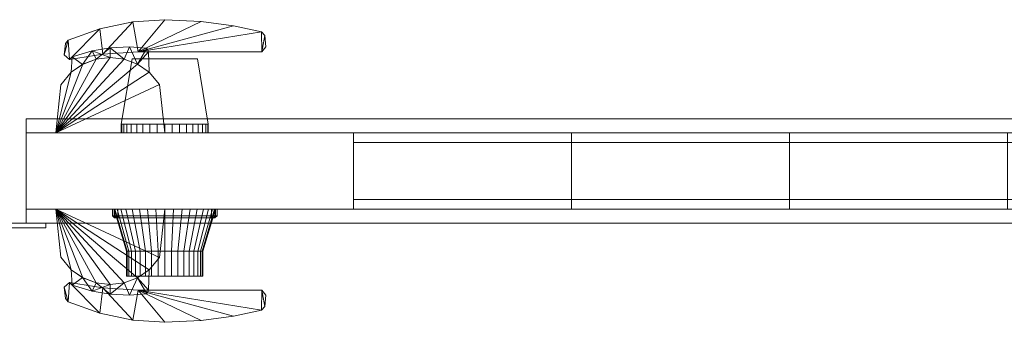
# Model space of a CAD drawing. Units: millimetres. Extents: x -75 to 1331, y 37 to 175.
# Drawn here: x 428 to 880, y 37 to 175 of the extents above; entities that cross this region are included whole.
import ezdxf

# ---------------------------------------------------------------- set-up
doc = ezdxf.new("R2010")
doc.units = ezdxf.units.MM
doc.header["$MEASUREMENT"] = 0
doc.layers.add('D01 金物', color=7, linetype='Continuous')
doc.layers.add('D01 金物_ペン_番号__4', color=7, linetype='Continuous', lineweight=13)

# ---------------------------------------------------------------- blocks, each defined once
blk = doc.blocks.new('オブジェクト_1EC13DB4-CE41-435E-94D8-34D7491CC94D')
at = {"layer": 'D01 金物_ペン_番号__4', "color": 7, "lineweight": 13}
blk.add_line((581, 106, 90), (581, 106, 1470), dxfattribs=at)
at = {"layer": 'D01 金物', "lineweight": 0}
mesh = blk.add_polyface(dxfattribs=at)
corners = [(475.94, 157.24, 932), (475.94, 157.24, 1028), (482.03, 154.98, 1028), (482.03, 154.98, 932), (487.42, 151.37, 1028), (487.42, 151.37, 932), (492.18, 145.62, 1028), (492.18, 145.62, 932), (494.5, 123.5, 1028), (494.5, 123.5, 932), (444.5, 123.5, 932), (444.5, 123.5, 1028), (478.36, 162.99, 937), (478.36, 162.99, 1023), (486.24, 162.27, 1023), (486.24, 162.27, 937), (487.12, 160.67, 1023), (487.12, 160.67, 937), (487.42, 151.37, 1023), (487.42, 151.37, 937), (482.03, 154.98, 1023), (482.03, 154.98, 937), (475.94, 157.24, 1023), (475.94, 157.24, 937), (469.5, 162.55, 1023), (539.06, 160.71, 933.5), (539.06, 160.71, 1026.5), (482.4, 160.69, 1026.5), (482.4, 160.69, 933.5), (479.9, 174.43, 933.5), (479.9, 174.43, 1026.5), (494.5, 175.4, 1026.5), (494.5, 175.4, 933.5), (511.16, 174.63, 1026.5), (511.16, 174.63, 933.5), (466.07, 159.64, 933.5), (526.03, 172.62, 933.5), (466.07, 159.64, 1026.5), (526.03, 172.62, 1026.5), (474.8, 127.5, 1146.53), (491.03, 127.5, 1169.7), (494.5, 127.5, 1170), (497.97, 127.5, 1169.7), (501.34, 127.5, 1168.79), (504.5, 127.5, 1167.32), (507.36, 127.5, 1165.32), (509.82, 127.5, 1162.86), (511.82, 127.5, 1160), (513.29, 127.5, 1156.84), (514.2, 127.5, 1153.47), (514.5, 127.5, 1150), (514.2, 127.5, 1146.53), (513.29, 127.5, 1143.16), (511.82, 127.5, 1140), (509.82, 127.5, 1137.14), (507.36, 127.5, 1134.68), (504.5, 127.5, 1132.68), (501.34, 127.5, 1131.21), (497.97, 127.5, 1130.3), (494.5, 127.5, 1130), (491.03, 127.5, 1130.3), (487.66, 127.5, 1131.21), (484.5, 127.5, 1132.68), (481.64, 127.5, 1134.68), (479.18, 127.5, 1137.14), (477.18, 127.5, 1140), (475.71, 127.5, 1143.16), (514.5, 127.5, 1148), (509.5, 157.5, 1148), (509.5, 157.5, 1152), (514.5, 127.5, 1152), (479.5, 157.5, 1148), (479.5, 157.5, 1152), (474.5, 127.5, 1148), (474.5, 127.5, 1152)]
mesh.append_faces([[corners[k] for k in face] for face in [(0, 1, 2, 3), (3, 2, 4, 5), (5, 4, 6, 7), (7, 6, 8, 9), (12, 13, 14, 15), (15, 14, 16, 17), (17, 16, 18, 19), (19, 18, 20, 21), (21, 20, 22, 23), (25, 26, 27, 28), (29, 30, 31, 32), (32, 31, 33, 34), (67, 68, 69, 70), (68, 71, 72, 69), (71, 73, 74, 72), (73, 67, 70, 74), (67, 73, 71, 68), (70, 69, 72, 74)]], dxfattribs={"color": 250})
mesh.append_faces([[corners[k] for k in face] for face in [(10, 7, 9), (39, 64, 65, 66)]], dxfattribs={"vtx0": -1, "color": 250})
mesh.append_faces([[corners[k] for k in face] for face in [(21, 12, 15), (21, 15, 17), (13, 22, 20), (28, 29, 32), (28, 32, 34), (28, 34, 36), (30, 37, 27)]], dxfattribs={"vtx0": -1, "vtx2": -1, "color": 250})
mesh.append_faces([[corners[k] for k in face] for face in [(10, 3, 5, 7), (39, 40, 41, 42), (39, 42, 43, 44), (39, 44, 45, 46), (39, 46, 47, 48), (39, 48, 49, 50), (39, 50, 51, 52), (39, 52, 53, 54), (39, 54, 55, 56), (39, 56, 57, 58), (39, 58, 59, 60), (39, 60, 61, 62), (39, 62, 63, 64)]], dxfattribs={"vtx0": -1, "vtx3": -1, "color": 250})
mesh.append_faces([[corners[k] for k in face] for face in [(19, 21, 17), (18, 16, 20)]], dxfattribs={"vtx1": -1, "color": 250})
mesh.append_faces([[corners[k] for k in face] for face in [(21, 23, 12), (13, 24, 22), (14, 13, 20), (16, 14, 20), (28, 35, 29), (31, 30, 27), (33, 31, 27), (38, 33, 27)]], dxfattribs={"vtx1": -1, "vtx2": -1, "color": 250})
mesh.append_faces([[corners[k] for k in face] for face in [(11, 8, 6, 4)]], dxfattribs={"vtx3": -1, "color": 250})
mesh = blk.add_polyface(dxfattribs=at)
corners = [(444.5, 123.5, 932), (444.5, 123.5, 1028), (446.82, 145.59, 1028), (446.82, 145.59, 932), (451.58, 151.37, 1028), (451.58, 151.37, 932), (456.97, 154.98, 1028), (456.97, 154.98, 932), (463.05, 157.24, 1028), (463.05, 157.24, 932), (469.5, 158, 1028), (469.5, 158, 932), (475.94, 157.24, 1028), (475.94, 157.24, 932), (482.03, 154.98, 932), (487.42, 151.37, 1028), (482.03, 154.98, 1028), (451.58, 151.37, 937), (451.58, 151.37, 1023), (452.07, 158.41, 1023), (452.07, 158.41, 937), (461.2, 161.17, 1023), (461.2, 161.17, 937), (469.5, 162.55, 1023), (469.5, 162.55, 937), (478.36, 162.99, 1023), (478.36, 162.99, 937), (475.94, 157.24, 937), (475.94, 157.24, 1023), (469.5, 158, 1023), (469.5, 158, 937), (463.05, 157.24, 1023), (463.05, 157.24, 937), (456.84, 154.89, 1023), (456.84, 154.89, 937), (482.4, 160.69, 933.5), (482.4, 160.69, 1026.5), (466.07, 159.64, 1026.5), (466.07, 159.64, 933.5), (450.85, 157.13, 1026.5), (450.85, 157.13, 933.5), (448.44, 159.29, 1026.5), (448.44, 159.29, 933.5), (448.98, 164.45, 1026.5), (448.98, 164.45, 933.5), (450.17, 166.07, 1026.5), (450.17, 166.07, 933.5), (464.68, 171.28, 1026.5), (464.68, 171.28, 933.5), (479.9, 174.43, 1026.5), (479.9, 174.43, 933.5)]
mesh.append_faces([[corners[k] for k in face] for face in [(0, 1, 2, 3), (3, 2, 4, 5), (5, 4, 6, 7), (7, 6, 8, 9), (9, 8, 10, 11), (11, 10, 12, 13), (17, 18, 19, 20), (20, 19, 21, 22), (22, 21, 23, 24), (24, 23, 25, 26), (27, 28, 29, 30), (30, 29, 31, 32), (32, 31, 33, 34), (34, 33, 18, 17), (35, 36, 37, 38), (38, 37, 39, 40), (40, 39, 41, 42), (42, 41, 43, 44), (44, 43, 45, 46), (46, 45, 47, 48), (48, 47, 49, 50)]], dxfattribs={"color": 250})
mesh.append_faces([[corners[k] for k in face] for face in [(1, 4, 2)]], dxfattribs={"vtx0": -1, "color": 250})
mesh.append_faces([[corners[k] for k in face] for face in [(34, 20, 22), (30, 22, 24), (27, 24, 26), (21, 33, 31), (23, 31, 29), (23, 29, 28), (40, 46, 48), (38, 48, 50), (45, 41, 39), (47, 39, 37)]], dxfattribs={"vtx0": -1, "vtx2": -1, "color": 250})
mesh.append_faces([[corners[k] for k in face] for face in [(0, 7, 9, 11), (0, 11, 13, 14), (1, 15, 16, 12), (1, 12, 10, 8), (1, 8, 6, 4)]], dxfattribs={"vtx0": -1, "vtx3": -1, "color": 250})
mesh.append_faces([[corners[k] for k in face] for face in [(32, 34, 22), (30, 32, 22), (27, 30, 24), (21, 19, 33), (23, 21, 31), (40, 42, 46), (38, 40, 48), (47, 45, 39), (49, 47, 37)]], dxfattribs={"vtx1": -1, "vtx2": -1, "color": 250})
mesh.append_faces([[corners[k] for k in face] for face in [(34, 17, 20), (19, 18, 33), (42, 44, 46), (45, 43, 41)]], dxfattribs={"vtx2": -1, "color": 250})
mesh.append_faces([[corners[k] for k in face] for face in [(0, 3, 5, 7)]], dxfattribs={"vtx3": -1, "color": 250})
mesh = blk.add_polyface(dxfattribs=at)
corners = [(681, 88.5, 90), (681, 123.5, 90), (781, 123.5, 90), (781, 88.5, 90), (781, 88.5, 1470), (781, 123.5, 1470), (681, 123.5, 1470), (681, 88.5, 1470), (581, 88.5, 90), (581, 123.5, 90), (681, 123.5, 90), (681, 88.5, 90), (681, 88.5, 1470), (681, 123.5, 1470), (581, 123.5, 1470), (581, 88.5, 1470), (511.16, 37.37, 933.5), (526.03, 39.38, 933.5), (526.03, 39.38, 1026.5), (511.16, 37.37, 1026.5), (538.88, 42.15, 933.5), (538.88, 42.15, 1026.5), (540.37, 43.88, 933.5), (540.37, 43.88, 1026.5), (540.92, 49.09, 933.5), (540.92, 49.09, 1026.5), (539.06, 51.29, 933.5), (539.06, 51.29, 1026.5), (482.4, 51.31, 933.5), (482.4, 51.31, 1026.5), (511.16, 174.63, 933.5), (511.16, 174.63, 1026.5), (526.03, 172.62, 1026.5), (526.03, 172.62, 933.5), (538.88, 169.85, 1026.5), (538.88, 169.85, 933.5), (540.37, 168.12, 1026.5), (540.37, 168.12, 933.5), (540.92, 162.91, 1026.5), (540.92, 162.91, 933.5), (539.06, 160.71, 1026.5), (539.06, 160.71, 933.5), (482.4, 160.69, 933.5), (482.4, 160.69, 1026.5), (517.75, 88.5, 1229.43), (517.63, 88.5, 1325.91), (518.5, 88.5, 1324.2), (518.5, 88.5, 1231.2), (518.5, 85.5, 1231.2), (517.75, 85.5, 1229.44), (518.5, 85.5, 1324.2), (517.63, 85.5, 1325.91), (516, 85.5, 1228.7), (516, 88.5, 1228.7), (516, 88.5, 1326.7), (516, 85.5, 1326.7), (517.5, 84.5, 1323.96), (517.5, 84.5, 1231.4), (516.89, 84.5, 1325.15), (516.99, 84.5, 1230.2), (515.8, 84.5, 1229.7), (515.77, 84.5, 1325.7), (517.75, 88.5, 1150), (512, 69.3, 1150), (511.73, 69.3, 1146.96), (517.4, 88.5, 1145.96)]
mesh.append_faces([[corners[k] for k in face] for face in [(0, 1, 2, 3), (4, 5, 6, 7), (3, 4, 7, 0), (0, 7, 6, 1), (1, 6, 5, 2), (8, 9, 10, 11), (12, 13, 14, 15), (11, 12, 15, 8), (8, 15, 14, 9), (9, 14, 13, 10), (10, 13, 12, 11)]], dxfattribs={"color": 39})
mesh.append_faces([[corners[k] for k in face] for face in [(16, 17, 18, 19), (17, 20, 21, 18), (20, 22, 23, 21), (22, 24, 25, 23), (24, 26, 27, 25), (30, 31, 32, 33), (33, 32, 34, 35), (35, 34, 36, 37), (37, 36, 38, 39), (39, 38, 40, 41), (47, 48, 49, 44), (46, 50, 48, 47), (45, 51, 50, 46), (44, 49, 52, 53), (54, 55, 51, 45), (50, 56, 57, 48), (51, 58, 56, 50), (48, 57, 59, 49), (49, 59, 60, 52), (55, 61, 58, 51), (62, 63, 64, 65)]], dxfattribs={"color": 250})
mesh.append_faces([[corners[k] for k in face] for face in [(44, 45, 46, 47), (56, 60, 59, 57)]], dxfattribs={"vtx0": -1, "color": 250})
mesh.append_faces([[corners[k] for k in face] for face in [(20, 28, 26), (29, 18, 21), (27, 21, 23), (42, 33, 35), (41, 35, 37), (34, 43, 40)]], dxfattribs={"vtx0": -1, "vtx2": -1, "color": 250})
mesh.append_faces([[corners[k] for k in face] for face in [(24, 22, 26), (25, 27, 23), (39, 41, 37), (38, 36, 40)]], dxfattribs={"vtx1": -1, "color": 250})
mesh.append_faces([[corners[k] for k in face] for face in [(20, 17, 28), (22, 20, 26), (27, 29, 21), (41, 42, 35), (34, 32, 43), (36, 34, 40)]], dxfattribs={"vtx1": -1, "vtx2": -1, "color": 250})
mesh = blk.add_polyface(dxfattribs=at)
corners = [(881, 88.5, 90), (881, 123.5, 90), (981, 123.5, 90), (981, 88.5, 90), (981, 88.5, 1470), (981, 123.5, 1470), (881, 123.5, 1470), (881, 88.5, 1470), (781, 88.5, 90), (781, 123.5, 90), (881, 123.5, 90), (881, 88.5, 90), (881, 88.5, 1470), (881, 123.5, 1470), (781, 123.5, 1470), (781, 88.5, 1470), (781, 123.5, 90), (781, 123.5, 1470), (781, 88.5, 1470), (781, 88.5, 90), (1231.15, 133.26, 105), (1231, 135, 105), (1231.15, 136.74, 105), (1231.6, 138.42, 105), (1232.34, 140, 105), (1233.34, 141.43, 105), (1233.34, 128.57, 105), (1232.34, 130, 105), (1231.6, 131.58, 105), (1231.15, 133.26, 155), (1231.6, 131.58, 155), (1232.34, 130, 155), (1233.34, 128.57, 155), (1233.34, 141.43, 155), (1232.34, 140, 155), (1231.6, 138.42, 155), (1231.15, 136.74, 155), (1231, 135, 155), (1231.15, 133.26, 65), (1231, 135, 65), (1231.15, 136.74, 65), (1231.6, 138.42, 65), (1232.34, 140, 65), (1233.34, 141.43, 65), (1233.34, 128.57, 65), (1232.34, 130, 65), (1231.6, 131.58, 65), (1231.15, 133.26, 105), (1231.6, 138.42, 105), (1231.15, 136.74, 105), (1231, 135, 105), (1232.34, 140, 105), (1232.34, 130, 105), (1231.6, 131.58, 105), (1231.15, 133.26, 1345), (1231, 135, 1345), (1231.15, 136.74, 1345), (1231.6, 138.42, 1345), (1231.15, 133.26, 1395), (1231.6, 138.42, 1395), (1231.15, 136.74, 1395), (1231, 135, 1395), (1232.34, 140, 1395), (1232.34, 140, 1345), (1232.34, 130, 1345), (1232.34, 130, 1395), (1231.6, 131.58, 1395), (1231.6, 131.58, 1345), (1231.15, 133.26, 1305), (1231, 135, 1305), (1231.15, 136.74, 1305), (1231.6, 138.42, 1305), (1231.15, 133.26, 1345), (1231.6, 138.42, 1345), (1231.15, 136.74, 1345), (1231, 135, 1345), (1232.34, 140, 1345), (1232.34, 140, 1305), (1232.34, 130, 1305), (1232.34, 130, 1345), (1231.6, 131.58, 1345), (1231.6, 131.58, 1305)]
mesh.append_faces([[corners[k] for k in face] for face in [(0, 1, 2, 3), (4, 5, 6, 7), (3, 4, 7, 0), (0, 7, 6, 1), (1, 6, 5, 2), (2, 5, 4, 3), (8, 9, 10, 11), (12, 13, 14, 15), (11, 12, 15, 8), (8, 15, 14, 9), (9, 14, 13, 10), (10, 13, 12, 11), (16, 17, 18, 19)]], dxfattribs={"color": 39})
mesh.append_faces([[corners[k] for k in face] for face in [(20, 29, 37, 21), (21, 37, 36, 22), (22, 36, 35, 23), (23, 35, 34, 24), (27, 31, 30, 28), (28, 30, 29, 20), (38, 47, 50, 39), (39, 50, 49, 40), (40, 49, 48, 41), (41, 48, 51, 42), (45, 52, 53, 46), (46, 53, 47, 38), (54, 58, 61, 55), (55, 61, 60, 56), (56, 60, 59, 57), (57, 59, 62, 63), (64, 65, 66, 67), (67, 66, 58, 54), (68, 72, 75, 69), (69, 75, 74, 70), (70, 74, 73, 71), (71, 73, 76, 77), (78, 79, 80, 81), (81, 80, 72, 68)]], dxfattribs={"color": 250})
mesh.append_faces([[corners[k] for k in face] for face in [(20, 26, 27, 28), (29, 35, 36, 37), (38, 44, 45, 46), (47, 48, 49, 50), (58, 59, 60, 61), (72, 73, 74, 75)]], dxfattribs={"vtx0": -1, "color": 250})
mesh.append_faces([[corners[k] for k in face] for face in [(20, 23, 24, 25), (29, 33, 34, 35), (38, 41, 42, 43)]], dxfattribs={"vtx0": -1, "vtx3": -1, "color": 250})
mesh.append_faces([[corners[k] for k in face] for face in [(20, 21, 22, 23), (29, 30, 31, 32), (38, 39, 40, 41), (54, 55, 56, 57), (68, 69, 70, 71)]], dxfattribs={"vtx3": -1, "color": 250})
mesh = blk.add_polyface(dxfattribs=at)
corners = [(24.85, 133.26, 105), (24.4, 138.42, 105), (24.85, 136.74, 105), (25, 135, 105), (24.85, 133.26, 155), (25, 135, 155), (24.85, 136.74, 155), (24.4, 138.42, 155), (24.85, 133.26, 65), (24.4, 138.42, 65), (24.85, 136.74, 65), (25, 135, 65), (24.85, 133.26, 105), (25, 135, 105), (24.85, 136.74, 105), (24.4, 138.42, 105), (24.85, 133.26, 1345), (24.4, 138.42, 1345), (24.85, 136.74, 1345), (25, 135, 1345), (24.85, 133.26, 1395), (25, 135, 1395), (24.85, 136.74, 1395), (24.4, 138.42, 1395), (24.85, 133.26, 1305), (24.4, 138.42, 1305), (24.85, 136.74, 1305), (25, 135, 1305), (24.85, 133.26, 1345), (25, 135, 1345), (24.85, 136.74, 1345), (24.4, 138.42, 1345), (1256, 50), (1256, 125), (1331, 125), (1331, 50), (1331, 50, 1500), (1331, 125, 1500), (1256, 125, 1500), (1256, 50, 1500), (416, 80, 80), (416, 82, 80), (440, 82, 80), (440, 80, 80), (440, 80, 1480), (440, 82, 1480), (416, 82, 1480), (416, 80, 1480), (431, 82, 80), (431, 130, 80), (1231, 130, 80), (1231, 82, 80), (1231, 82, 90), (1231, 130, 90), (431, 130, 90), (431, 82, 90), (431, 82, 1470), (431, 130, 1470), (1231, 130, 1470), (1231, 82, 1470), (1231, 82, 1480), (1231, 130, 1480), (431, 130, 1480), (431, 82, 1480), (1081, 88.5, 90), (1081, 123.5, 90), (1231, 123.5, 90), (1231, 88.5, 90), (1231, 88.5, 1470), (1231, 123.5, 1470), (1081, 123.5, 1470), (1081, 88.5, 1470)]
mesh.append_faces([[corners[k] for k in face] for face in [(40, 41, 42, 43), (44, 45, 46, 47), (43, 44, 47, 40), (40, 47, 46, 41), (41, 46, 45, 42), (42, 45, 44, 43), (48, 49, 50, 51), (52, 53, 54, 55), (51, 52, 55, 48), (48, 55, 54, 49), (49, 54, 53, 50), (50, 53, 52, 51), (56, 57, 58, 59), (60, 61, 62, 63), (59, 60, 63, 56), (56, 63, 62, 57), (57, 62, 61, 58), (58, 61, 60, 59), (64, 65, 66, 67), (68, 69, 70, 71), (67, 68, 71, 64), (64, 71, 70, 65), (65, 70, 69, 66), (66, 69, 68, 67)]], dxfattribs={"color": 39})
mesh.append_faces([[corners[k] for k in face] for face in [(0, 3, 5, 4), (3, 2, 6, 5), (8, 11, 13, 12), (11, 10, 14, 13), (16, 19, 21, 20), (19, 18, 22, 21), (24, 27, 29, 28), (27, 26, 30, 29), (26, 25, 31, 30), (32, 33, 34, 35), (36, 37, 38, 39), (35, 36, 39, 32), (32, 39, 38, 33), (33, 38, 37, 34), (34, 37, 36, 35)]], dxfattribs={"color": 250})
mesh.append_faces([[corners[k] for k in face] for face in [(0, 1, 2, 3), (8, 9, 10, 11), (16, 17, 18, 19), (24, 25, 26, 27)]], dxfattribs={"vtx0": -1, "color": 250})
mesh.append_faces([[corners[k] for k in face] for face in [(4, 5, 6, 7), (12, 13, 14, 15), (20, 21, 22, 23), (28, 29, 30, 31)]], dxfattribs={"vtx3": -1, "color": 250})
mesh = blk.add_polyface(dxfattribs=at)
corners = [(474.8, 123.5, 1146.53), (509.82, 123.5, 1137.14), (511.82, 123.5, 1140), (513.29, 123.5, 1143.16), (514.2, 123.5, 1146.53), (514.5, 123.5, 1150), (514.2, 123.5, 1153.47), (513.29, 123.5, 1156.84), (511.82, 123.5, 1160), (509.82, 123.5, 1162.86), (507.36, 123.5, 1165.32), (504.5, 123.5, 1167.32), (501.34, 123.5, 1168.79), (497.97, 123.5, 1169.7), (494.5, 123.5, 1170), (491.03, 123.5, 1169.7), (487.66, 123.5, 1168.79), (484.5, 123.5, 1167.32), (481.64, 123.5, 1165.32), (479.18, 123.5, 1162.86), (477.18, 123.5, 1160), (475.71, 123.5, 1156.84), (474.8, 123.5, 1153.47), (474.5, 123.5, 1150), (474.8, 127.5, 1146.53), (474.5, 127.5, 1150), (474.8, 127.5, 1153.47), (475.71, 127.5, 1156.84), (477.18, 127.5, 1160), (479.18, 127.5, 1162.86), (481.64, 127.5, 1165.32), (484.5, 127.5, 1167.32), (487.66, 127.5, 1168.79), (491.03, 127.5, 1169.7), (494.5, 127.5, 1170), (497.97, 127.5, 1169.7), (501.34, 127.5, 1168.79), (504.5, 127.5, 1167.32), (507.36, 127.5, 1165.32), (509.82, 127.5, 1162.86), (511.82, 127.5, 1160), (513.29, 127.5, 1156.84), (514.2, 127.5, 1153.47), (514.5, 127.5, 1150), (514.2, 127.5, 1146.53), (513.29, 127.5, 1143.16), (511.82, 127.5, 1140), (509.82, 127.5, 1137.14), (507.36, 123.5, 1134.68), (507.36, 127.5, 1134.68), (504.5, 123.5, 1132.68), (504.5, 127.5, 1132.68), (501.34, 123.5, 1131.21), (501.34, 127.5, 1131.21), (497.97, 123.5, 1130.3), (497.97, 127.5, 1130.3), (494.5, 123.5, 1130), (494.5, 127.5, 1130), (491.03, 123.5, 1130.3), (491.03, 127.5, 1130.3), (487.66, 123.5, 1131.21), (487.66, 127.5, 1131.21), (484.5, 123.5, 1132.68), (484.5, 127.5, 1132.68), (481.64, 123.5, 1134.68), (481.64, 127.5, 1134.68), (479.18, 123.5, 1137.14), (479.18, 127.5, 1137.14), (477.18, 123.5, 1140), (477.18, 127.5, 1140), (475.71, 123.5, 1143.16), (475.71, 127.5, 1143.16)]
mesh.append_faces([[corners[k] for k in face] for face in [(0, 23, 25, 24), (23, 22, 26, 25), (22, 21, 27, 26), (21, 20, 28, 27), (20, 19, 29, 28), (19, 18, 30, 29), (18, 17, 31, 30), (17, 16, 32, 31), (16, 15, 33, 32), (15, 14, 34, 33), (14, 13, 35, 34), (13, 12, 36, 35), (12, 11, 37, 36), (11, 10, 38, 37), (10, 9, 39, 38), (9, 8, 40, 39), (8, 7, 41, 40), (7, 6, 42, 41), (6, 5, 43, 42), (5, 4, 44, 43), (4, 3, 45, 44), (3, 2, 46, 45), (2, 1, 47, 46), (1, 48, 49, 47), (48, 50, 51, 49), (50, 52, 53, 51), (52, 54, 55, 53), (54, 56, 57, 55), (56, 58, 59, 57), (58, 60, 61, 59), (60, 62, 63, 61), (62, 64, 65, 63), (64, 66, 67, 65), (66, 68, 69, 67), (68, 70, 71, 69), (70, 0, 24, 71)]], dxfattribs={"color": 250})
mesh.append_faces([[corners[k] for k in face] for face in [(0, 21, 22, 23)]], dxfattribs={"vtx0": -1, "color": 250})
mesh.append_faces([[corners[k] for k in face] for face in [(0, 1, 2, 3), (0, 3, 4, 5), (0, 5, 6, 7), (0, 7, 8, 9), (0, 9, 10, 11), (0, 11, 12, 13), (0, 13, 14, 15), (0, 15, 16, 17), (0, 17, 18, 19), (0, 19, 20, 21), (24, 27, 28, 29), (24, 29, 30, 31), (24, 31, 32, 33)]], dxfattribs={"vtx0": -1, "vtx3": -1, "color": 250})
mesh.append_faces([[corners[k] for k in face] for face in [(24, 25, 26, 27)]], dxfattribs={"vtx3": -1, "color": 250})
mesh = blk.add_polyface(dxfattribs=at)
corners = [(581, 88.5, 90), (431, 88.5, 90), (431, 123.5, 90), (581, 123.5, 90), (431, 88.5, 1470), (581, 88.5, 1470), (581, 123.5, 1470), (431, 123.5, 1470)]
mesh.append_faces([[corners[k] for k in face] for face in [(0, 1, 2, 3), (4, 5, 6, 7), (1, 0, 5, 4), (0, 3, 6, 5), (3, 2, 7, 6), (2, 1, 4, 7)]], dxfattribs={"color": 39})
mesh = blk.add_polyface(dxfattribs=at)
corners = [(494.5, 88.5, 932), (444.5, 88.5, 932), (444.5, 88.5, 1028), (494.5, 88.5, 1028), (492.18, 66.38, 1028), (494.5, 123.5, 932), (494.5, 123.5, 1028), (444.5, 123.5, 1028), (444.5, 123.5, 932), (517.75, 88.5, 1229.43), (516, 88.5, 1228.7), (473, 88.5, 1228.7), (471.4, 88.5, 1229.54), (470.5, 88.5, 1231.2), (470.5, 88.5, 1324.2), (471.26, 88.5, 1325.97), (473, 88.5, 1326.7), (516, 88.5, 1326.7), (517.63, 88.5, 1325.91), (473, 85.5, 1326.7), (516, 85.5, 1326.7), (516, 85.5, 1228.7), (473, 85.5, 1228.7), (471.26, 85.5, 1325.97), (471.4, 85.5, 1229.54), (470.5, 85.5, 1231.2), (470.5, 85.5, 1324.2), (473.2, 84.5, 1325.7), (515.77, 84.5, 1325.7), (515.8, 84.5, 1229.7), (473.25, 84.5, 1229.7), (472.02, 84.5, 1325.21), (472.13, 84.5, 1230.29), (471.5, 84.5, 1231.45), (471.5, 84.5, 1323.99), (517.5, 84.5, 1323.96), (516.89, 84.5, 1325.15), (474.36, 88.5, 1138.38), (479.34, 69.3, 1141.25), (478.06, 69.3, 1144.01), (472.65, 88.5, 1142.05), (477.27, 69.3, 1146.96), (471.6, 88.5, 1145.96), (471.25, 88.5, 1150), (471.6, 88.5, 1154.04), (472.65, 88.5, 1157.95), (474.36, 88.5, 1161.62), (476.69, 88.5, 1164.94), (479.56, 88.5, 1167.81), (482.88, 88.5, 1170.14), (486.55, 88.5, 1171.85), (490.46, 88.5, 1172.9), (494.5, 88.5, 1173.25), (498.54, 88.5, 1172.9), (502.45, 88.5, 1171.85), (506.12, 88.5, 1170.14), (509.44, 88.5, 1167.81), (512.31, 88.5, 1164.94), (514.64, 88.5, 1161.62), (516.35, 88.5, 1157.95), (517.4, 88.5, 1154.04), (517.75, 88.5, 1150), (517.4, 88.5, 1145.96), (516.35, 88.5, 1142.05), (514.64, 88.5, 1138.38), (512.31, 88.5, 1135.06), (509.44, 88.5, 1132.19), (506.12, 88.5, 1129.86), (502.45, 88.5, 1128.15), (498.54, 88.5, 1127.1), (494.5, 88.5, 1126.75), (490.46, 88.5, 1127.1), (486.55, 88.5, 1128.15), (482.88, 88.5, 1129.86), (479.56, 88.5, 1132.19), (476.69, 88.5, 1135.06), (474.8, 123.5, 1146.53), (475.71, 123.5, 1143.16), (477.18, 123.5, 1140), (479.18, 123.5, 1137.14), (481.64, 123.5, 1134.68), (484.5, 123.5, 1132.68), (487.66, 123.5, 1131.21), (491.03, 123.5, 1130.3), (494.5, 123.5, 1130), (497.97, 123.5, 1130.3), (501.34, 123.5, 1131.21), (504.5, 123.5, 1132.68), (507.36, 123.5, 1134.68), (509.82, 123.5, 1137.14)]
mesh.append_faces([[corners[k] for k in face] for face in [(0, 1, 2, 3), (5, 6, 7, 8), (16, 19, 20, 17), (10, 21, 22, 11), (15, 23, 19, 16), (11, 22, 24, 12), (12, 24, 25, 13), (14, 26, 23, 15), (13, 25, 26, 14), (19, 27, 28, 20), (21, 29, 30, 22), (23, 31, 27, 19), (22, 30, 32, 24), (24, 32, 33, 25), (26, 34, 31, 23), (25, 33, 34, 26), (37, 38, 39, 40), (40, 39, 41, 42)]], dxfattribs={"color": 250})
mesh.append_faces([[corners[k] for k in face] for face in [(2, 4, 3), (42, 75, 37, 40)]], dxfattribs={"vtx0": -1, "color": 250})
mesh.append_faces([[corners[k] for k in face] for face in [(9, 12, 13, 14), (9, 14, 15, 16), (9, 16, 17, 18), (35, 27, 31, 34), (35, 34, 33, 32), (35, 32, 30, 29), (42, 45, 46, 47), (42, 47, 48, 49), (42, 49, 50, 51), (42, 51, 52, 53), (42, 53, 54, 55), (42, 55, 56, 57), (42, 57, 58, 59), (42, 59, 60, 61), (42, 61, 62, 63), (42, 63, 64, 65), (42, 65, 66, 67), (42, 67, 68, 69), (42, 69, 70, 71), (42, 71, 72, 73), (42, 73, 74, 75), (76, 79, 80, 81), (76, 81, 82, 83), (76, 83, 84, 85), (76, 85, 86, 87), (76, 87, 88, 89)]], dxfattribs={"vtx0": -1, "vtx3": -1, "color": 250})
mesh.append_faces([[corners[k] for k in face] for face in [(9, 10, 11, 12), (35, 36, 28, 27), (42, 43, 44, 45), (76, 77, 78, 79)]], dxfattribs={"vtx3": -1, "color": 250})
mesh = blk.add_polyface(dxfattribs=at)
corners = [(581, 93, 1395), (581, 119, 1395), (1081, 119, 1395), (1081, 93, 1395), (1081, 93, 1470), (1081, 119, 1470), (581, 119, 1470), (581, 93, 1470), (581, 93, 90), (581, 119, 90), (1081, 119, 90), (1081, 93, 90), (1081, 93, 165), (1081, 119, 165), (581, 119, 165), (581, 93, 165)]
mesh.append_faces([[corners[k] for k in face] for face in [(0, 1, 2, 3), (4, 5, 6, 7), (3, 4, 7, 0), (0, 7, 6, 1), (1, 6, 5, 2), (2, 5, 4, 3), (8, 9, 10, 11), (12, 13, 14, 15), (11, 12, 15, 8), (8, 15, 14, 9), (9, 14, 13, 10), (10, 13, 12, 11)]], dxfattribs={"color": 250})
mesh = blk.add_polyface(dxfattribs=at)
corners = [(444.5, 88.5, 932), (446.82, 66.41, 932), (446.82, 66.41, 1028), (444.5, 88.5, 1028), (451.58, 60.63, 932), (451.58, 60.63, 1028), (456.97, 57.02, 932), (456.97, 57.02, 1028), (482.03, 57.02, 932), (487.42, 60.63, 932), (487.42, 60.63, 1028), (482.03, 57.02, 1028), (494.5, 88.5, 932), (492.18, 66.38, 932), (475.94, 54.76, 932), (469.5, 54, 932), (463.05, 54.76, 932), (463.05, 54.76, 1028), (469.5, 54, 1028), (475.94, 54.76, 1028), (492.18, 66.38, 1028), (456.84, 57.11, 937), (451.58, 60.63, 937), (451.58, 60.63, 1023), (456.84, 57.11, 1023), (471.6, 88.5, 1145.96), (477.27, 69.3, 1146.96), (477, 69.3, 1150), (471.25, 88.5, 1150), (477.27, 69.3, 1153.04), (471.6, 88.5, 1154.04), (478.06, 69.3, 1155.99), (472.65, 88.5, 1157.95), (479.34, 69.3, 1158.75), (474.36, 88.5, 1161.62), (481.09, 69.3, 1161.25), (476.69, 88.5, 1164.94), (483.25, 69.3, 1163.41), (479.56, 88.5, 1167.81), (485.75, 69.3, 1165.16), (482.88, 88.5, 1170.14), (482.88, 88.5, 1129.86), (485.75, 69.3, 1134.84), (483.25, 69.3, 1136.59), (479.56, 88.5, 1132.19), (481.09, 69.3, 1138.75), (476.69, 88.5, 1135.06), (479.34, 69.3, 1141.25), (474.36, 88.5, 1138.38), (478.06, 69.3, 1144.01), (477.27, 69.3, 1146.96), (477, 69.3, 1150), (477.27, 69.3, 1153.04), (478.06, 69.3, 1155.99), (479.34, 69.3, 1158.75), (481.09, 69.3, 1161.25), (483.25, 69.3, 1163.41), (485.75, 69.3, 1165.16), (485.75, 69.3, 1134.84), (483.25, 69.3, 1136.59), (481.09, 69.3, 1138.75), (479.34, 69.3, 1141.25), (478.06, 69.3, 1144.01), (477.27, 57.75, 1146.96), (478.06, 57.75, 1144.01), (479.34, 57.75, 1141.25), (481.09, 57.75, 1138.75), (483.25, 57.75, 1136.59), (485.75, 57.75, 1134.84), (485.75, 57.75, 1165.16), (483.25, 57.75, 1163.41), (481.09, 57.75, 1161.25), (479.34, 57.75, 1158.75), (478.06, 57.75, 1155.99), (477.27, 57.75, 1153.04), (477, 57.75, 1150)]
mesh.append_faces([[corners[k] for k in face] for face in [(0, 1, 2, 3), (1, 4, 5, 2), (4, 6, 7, 5), (8, 9, 10, 11), (21, 22, 23, 24), (25, 26, 27, 28), (28, 27, 29, 30), (30, 29, 31, 32), (32, 31, 33, 34), (34, 33, 35, 36), (36, 35, 37, 38), (38, 37, 39, 40), (41, 42, 43, 44), (44, 43, 45, 46), (46, 45, 47, 48), (50, 63, 75, 51), (51, 75, 74, 52), (52, 74, 73, 53), (53, 73, 72, 54), (54, 72, 71, 55), (55, 71, 70, 56), (56, 70, 69, 57), (58, 68, 67, 59), (59, 67, 66, 60), (60, 66, 65, 61), (61, 65, 64, 62), (62, 64, 63, 50)]], dxfattribs={"color": 250})
mesh.append_faces([[corners[k] for k in face] for face in [(0, 4, 1), (26, 31, 29, 27), (50, 60, 61, 62), (63, 73, 74, 75)]], dxfattribs={"vtx0": -1, "color": 250})
mesh.append_faces([[corners[k] for k in face] for face in [(0, 9, 8, 14), (0, 14, 15, 16), (0, 16, 6, 4), (3, 7, 17, 18), (3, 18, 19, 11), (3, 11, 10, 20), (26, 45, 43, 42), (26, 39, 37, 35), (26, 35, 33, 31), (50, 53, 54, 55), (50, 55, 56, 57), (50, 58, 59, 60), (63, 66, 67, 68), (63, 69, 70, 71), (63, 71, 72, 73)]], dxfattribs={"vtx0": -1, "vtx3": -1, "color": 250})
mesh.append_faces([[corners[k] for k in face] for face in [(0, 12, 13, 9), (3, 2, 5, 7), (26, 49, 47, 45), (50, 51, 52, 53), (63, 64, 65, 66)]], dxfattribs={"vtx3": -1, "color": 250})
mesh = blk.add_polyface(dxfattribs=at)
corners = [(492.18, 66.38, 932), (494.5, 88.5, 932), (494.5, 88.5, 1028), (492.18, 66.38, 1028), (482.88, 88.5, 1170.14), (485.75, 69.3, 1165.16), (488.51, 69.3, 1166.44), (486.55, 88.5, 1171.85), (491.46, 69.3, 1167.23), (490.46, 88.5, 1172.9), (494.5, 69.3, 1167.5), (494.5, 88.5, 1173.25), (497.54, 69.3, 1167.23), (498.54, 88.5, 1172.9), (500.49, 69.3, 1166.44), (502.45, 88.5, 1171.85), (503.25, 69.3, 1165.16), (506.12, 88.5, 1170.14), (505.75, 69.3, 1163.41), (509.44, 88.5, 1167.81), (507.91, 69.3, 1161.25), (512.31, 88.5, 1164.94), (509.66, 69.3, 1158.75), (514.64, 88.5, 1161.62), (510.94, 69.3, 1155.99), (516.35, 88.5, 1157.95), (511.73, 69.3, 1153.04), (517.4, 88.5, 1154.04), (512, 69.3, 1150), (517.75, 88.5, 1150), (517.4, 88.5, 1145.96), (511.73, 69.3, 1146.96), (510.94, 69.3, 1144.01), (516.35, 88.5, 1142.05), (509.66, 69.3, 1141.25), (514.64, 88.5, 1138.38), (507.91, 69.3, 1138.75), (512.31, 88.5, 1135.06), (505.75, 69.3, 1136.59), (509.44, 88.5, 1132.19), (503.25, 69.3, 1134.84), (506.12, 88.5, 1129.86), (500.49, 69.3, 1133.56), (502.45, 88.5, 1128.15), (497.54, 69.3, 1132.77), (498.54, 88.5, 1127.1), (494.5, 69.3, 1132.5), (494.5, 88.5, 1126.75), (491.46, 69.3, 1132.77), (490.46, 88.5, 1127.1), (488.51, 69.3, 1133.56), (486.55, 88.5, 1128.15), (485.75, 69.3, 1134.84), (482.88, 88.5, 1129.86), (477.27, 69.3, 1146.96), (477.27, 69.3, 1146.96), (485.75, 69.3, 1165.16), (488.51, 69.3, 1166.44), (491.46, 69.3, 1167.23), (494.5, 69.3, 1167.5), (497.54, 69.3, 1167.23), (500.49, 69.3, 1166.44), (503.25, 69.3, 1165.16), (505.75, 69.3, 1163.41), (507.91, 69.3, 1161.25), (509.66, 69.3, 1158.75), (510.94, 69.3, 1155.99), (511.73, 69.3, 1153.04), (512, 69.3, 1150), (511.73, 69.3, 1146.96), (510.94, 69.3, 1144.01), (509.66, 69.3, 1141.25), (507.91, 69.3, 1138.75), (505.75, 69.3, 1136.59), (503.25, 69.3, 1134.84), (500.49, 69.3, 1133.56), (497.54, 69.3, 1132.77), (494.5, 69.3, 1132.5), (491.46, 69.3, 1132.77), (488.51, 69.3, 1133.56), (485.75, 69.3, 1134.84), (494.5, 57.75, 1132.5), (491.46, 57.75, 1132.77), (488.51, 57.75, 1133.56), (485.75, 57.75, 1134.84)]
mesh.append_faces([[corners[k] for k in face] for face in [(0, 1, 2, 3), (4, 5, 6, 7), (7, 6, 8, 9), (9, 8, 10, 11), (11, 10, 12, 13), (13, 12, 14, 15), (15, 14, 16, 17), (17, 16, 18, 19), (19, 18, 20, 21), (21, 20, 22, 23), (23, 22, 24, 25), (25, 24, 26, 27), (27, 26, 28, 29), (30, 31, 32, 33), (33, 32, 34, 35), (35, 34, 36, 37), (37, 36, 38, 39), (39, 38, 40, 41), (41, 40, 42, 43), (43, 42, 44, 45), (45, 44, 46, 47), (47, 46, 48, 49), (49, 48, 50, 51), (51, 50, 52, 53), (77, 81, 82, 78), (78, 82, 83, 79), (79, 83, 84, 80)]], dxfattribs={"color": 250})
mesh.append_faces([[corners[k] for k in face] for face in [(54, 52, 50, 48), (54, 48, 46, 44), (54, 44, 42, 40), (54, 40, 38, 36), (54, 36, 34, 32), (54, 32, 31, 28), (54, 28, 26, 24), (54, 24, 22, 20), (54, 20, 18, 16), (54, 16, 14, 12), (54, 12, 10, 8), (54, 8, 6, 5), (55, 56, 57, 58), (55, 58, 59, 60), (55, 60, 61, 62), (55, 62, 63, 64), (55, 64, 65, 66), (55, 66, 67, 68), (55, 68, 69, 70), (55, 70, 71, 72), (55, 72, 73, 74), (55, 74, 75, 76), (55, 76, 77, 78), (55, 78, 79, 80)]], dxfattribs={"vtx0": -1, "vtx3": -1, "color": 250})
mesh = blk.add_polyface(dxfattribs=at)
corners = [(487.42, 60.63, 932), (492.18, 66.38, 932), (492.18, 66.38, 1028), (487.42, 60.63, 1028), (486.24, 49.73, 937), (487.12, 51.33, 937), (487.12, 51.33, 1023), (486.24, 49.73, 1023), (487.42, 60.63, 937), (487.42, 60.63, 1023), (482.03, 57.02, 937), (482.03, 57.02, 1023), (539.06, 51.29, 933.5), (482.4, 51.31, 933.5), (482.4, 51.31, 1026.5), (539.06, 51.29, 1026.5), (479.9, 37.57, 933.5), (494.5, 36.6, 933.5), (494.5, 36.6, 1026.5), (479.9, 37.57, 1026.5), (511.16, 37.37, 933.5), (511.16, 37.37, 1026.5), (526.03, 39.38, 933.5), (526.03, 39.38, 1026.5), (477.27, 57.75, 1146.96), (485.75, 57.75, 1134.84), (488.51, 57.75, 1133.56), (491.46, 57.75, 1132.77), (494.5, 57.75, 1132.5), (497.54, 57.75, 1132.77), (500.49, 57.75, 1133.56), (503.25, 57.75, 1134.84), (505.75, 57.75, 1136.59), (507.91, 57.75, 1138.75), (509.66, 57.75, 1141.25), (510.94, 57.75, 1144.01), (511.73, 57.75, 1146.96), (512, 57.75, 1150), (511.73, 57.75, 1153.04), (510.94, 57.75, 1155.99), (509.66, 57.75, 1158.75), (507.91, 57.75, 1161.25), (505.75, 57.75, 1163.41), (503.25, 57.75, 1165.16), (500.49, 57.75, 1166.44), (497.54, 57.75, 1167.23), (494.5, 57.75, 1167.5), (491.46, 57.75, 1167.23), (488.51, 57.75, 1166.44), (485.75, 57.75, 1165.16), (485.75, 69.3, 1165.16), (488.51, 69.3, 1166.44), (491.46, 69.3, 1167.23), (494.5, 69.3, 1167.5), (497.54, 69.3, 1167.23), (500.49, 69.3, 1166.44), (503.25, 69.3, 1165.16), (505.75, 69.3, 1163.41), (507.91, 69.3, 1161.25), (509.66, 69.3, 1158.75), (510.94, 69.3, 1155.99), (511.73, 69.3, 1153.04), (512, 69.3, 1150), (511.73, 69.3, 1146.96), (510.94, 69.3, 1144.01), (509.66, 69.3, 1141.25), (507.91, 69.3, 1138.75), (505.75, 69.3, 1136.59), (503.25, 69.3, 1134.84), (500.49, 69.3, 1133.56), (497.54, 69.3, 1132.77), (494.5, 69.3, 1132.5)]
mesh.append_faces([[corners[k] for k in face] for face in [(0, 1, 2, 3), (4, 5, 6, 7), (5, 8, 9, 6), (8, 10, 11, 9), (12, 13, 14, 15), (16, 17, 18, 19), (17, 20, 21, 18), (50, 49, 48, 51), (51, 48, 47, 52), (52, 47, 46, 53), (53, 46, 45, 54), (54, 45, 44, 55), (55, 44, 43, 56), (56, 43, 42, 57), (57, 42, 41, 58), (58, 41, 40, 59), (59, 40, 39, 60), (60, 39, 38, 61), (61, 38, 37, 62), (62, 37, 36, 63), (63, 36, 35, 64), (64, 35, 34, 65), (65, 34, 33, 66), (66, 33, 32, 67), (67, 32, 31, 68), (68, 31, 30, 69), (69, 30, 29, 70), (70, 29, 28, 71)]], dxfattribs={"color": 250})
mesh.append_faces([[corners[k] for k in face] for face in [(11, 7, 6), (14, 19, 18), (14, 18, 21), (14, 21, 23)]], dxfattribs={"vtx0": -1, "vtx2": -1, "color": 250})
mesh.append_faces([[corners[k] for k in face] for face in [(24, 25, 26, 27), (24, 27, 28, 29), (24, 29, 30, 31), (24, 31, 32, 33), (24, 33, 34, 35), (24, 35, 36, 37), (24, 37, 38, 39), (24, 39, 40, 41), (24, 41, 42, 43), (24, 43, 44, 45), (24, 45, 46, 47), (24, 47, 48, 49)]], dxfattribs={"vtx0": -1, "vtx3": -1, "color": 250})
mesh.append_faces([[corners[k] for k in face] for face in [(8, 5, 10), (9, 11, 6)]], dxfattribs={"vtx1": -1, "color": 250})
mesh.append_faces([[corners[k] for k in face] for face in [(5, 4, 10), (17, 16, 13), (20, 17, 13), (22, 20, 13)]], dxfattribs={"vtx1": -1, "vtx2": -1, "color": 250})
mesh = blk.add_polyface(dxfattribs=at)
corners = [(456.97, 57.02, 932), (463.05, 54.76, 932), (463.05, 54.76, 1028), (456.97, 57.02, 1028), (469.5, 54, 932), (469.5, 54, 1028), (475.94, 54.76, 932), (475.94, 54.76, 1028), (482.03, 57.02, 932), (482.03, 57.02, 1028), (451.58, 60.63, 937), (452.07, 53.59, 937), (452.07, 53.59, 1023), (451.58, 60.63, 1023), (461.2, 50.83, 937), (461.2, 50.83, 1023), (469.5, 49.45, 937), (469.5, 49.45, 1023), (478.36, 49.01, 937), (478.36, 49.01, 1023), (486.24, 49.73, 937), (486.24, 49.73, 1023), (482.03, 57.02, 937), (475.94, 54.76, 937), (475.94, 54.76, 1023), (482.03, 57.02, 1023), (469.5, 54, 937), (469.5, 54, 1023), (463.05, 54.76, 937), (463.05, 54.76, 1023), (456.84, 57.11, 937), (456.84, 57.11, 1023), (482.4, 51.31, 933.5), (466.07, 52.36, 933.5), (466.07, 52.36, 1026.5), (482.4, 51.31, 1026.5), (450.85, 54.87, 933.5), (450.85, 54.87, 1026.5), (448.44, 52.71, 933.5), (448.44, 52.71, 1026.5), (448.98, 47.55, 933.5), (448.98, 47.55, 1026.5), (450.17, 45.93, 933.5), (450.17, 45.93, 1026.5), (464.68, 40.72, 933.5), (464.68, 40.72, 1026.5), (479.9, 37.57, 933.5), (479.9, 37.57, 1026.5)]
mesh.append_faces([[corners[k] for k in face] for face in [(0, 1, 2, 3), (1, 4, 5, 2), (4, 6, 7, 5), (6, 8, 9, 7), (10, 11, 12, 13), (11, 14, 15, 12), (14, 16, 17, 15), (16, 18, 19, 17), (18, 20, 21, 19), (22, 23, 24, 25), (23, 26, 27, 24), (26, 28, 29, 27), (28, 30, 31, 29), (32, 33, 34, 35), (33, 36, 37, 34), (36, 38, 39, 37), (38, 40, 41, 39), (40, 42, 43, 41), (42, 44, 45, 43), (44, 46, 47, 45)]], dxfattribs={"color": 250})
mesh.append_faces([[corners[k] for k in face] for face in [(14, 30, 28), (16, 28, 26), (16, 26, 23), (18, 23, 22), (31, 12, 15), (27, 15, 17), (24, 17, 19), (25, 19, 21), (42, 38, 36), (44, 36, 33), (46, 33, 32), (37, 43, 45), (34, 45, 47)]], dxfattribs={"vtx0": -1, "vtx2": -1, "color": 250})
mesh.append_faces([[corners[k] for k in face] for face in [(14, 11, 30), (16, 14, 28), (18, 16, 23), (20, 18, 22), (29, 31, 15), (27, 29, 15), (24, 27, 17), (25, 24, 19), (44, 42, 36), (46, 44, 33), (37, 39, 43), (34, 37, 45), (35, 34, 47)]], dxfattribs={"vtx1": -1, "vtx2": -1, "color": 250})
mesh.append_faces([[corners[k] for k in face] for face in [(11, 10, 30), (31, 13, 12), (42, 40, 38), (39, 41, 43)]], dxfattribs={"vtx2": -1, "color": 250})

msp = doc.modelspace()

# ---------------------------------------------------------------- block references
at = {"layer": 'D01 金物', "color": 7, "linetype": 'Continuous', "lineweight": 13}
msp.add_blockref('オブジェクト_1EC13DB4-CE41-435E-94D8-34D7491CC94D', (0, 0), dxfattribs=at)

doc.saveas('drawing.dxf')
